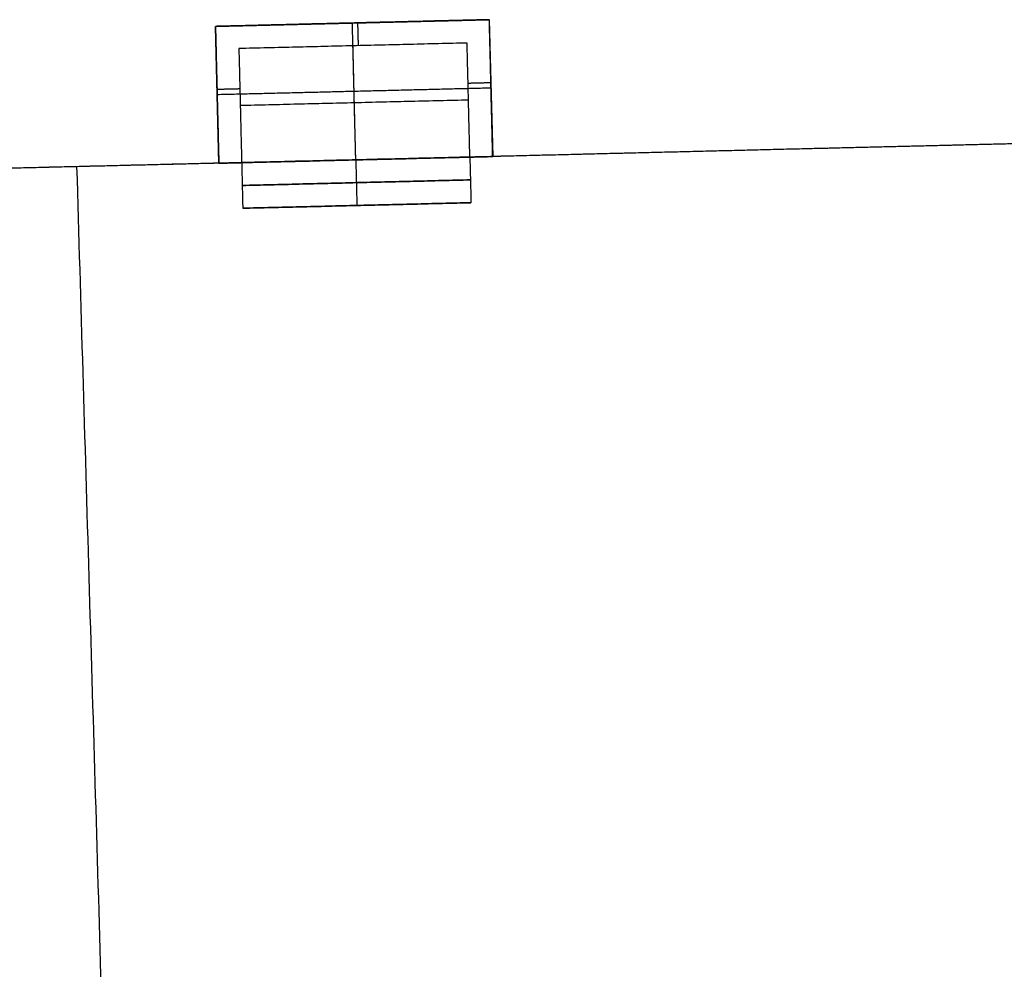
# Model space of a CAD drawing. Units: metres. Extents: x 2398 to 3277, y 7660 to 8061.
# Drawn here: x 2510 to 2523, y 7886 to 7898 of the extents above; entities that cross this region are included whole.
import ezdxf

# ---------------------------------------------------------------- set-up
doc = ezdxf.new("R2010")
doc.units = ezdxf.units.M
doc.layers.add('buildings', color=7, linetype='Continuous', true_color=0x600000)

msp = doc.modelspace()

# ---------------------------------------------------------------- linework, layer by layer
at = {"layer": 'buildings'}
for p, q in [((2512.29, 7898.383, 7.62), (2515.946, 7898.472, 7.62)), ((2512.29, 7898.383, 10.973), (2515.946, 7898.472, 10.973)), ((2512.29, 7898.383, 14.326), (2515.946, 7898.472, 14.326)), ((2512.29, 7898.383, 17.678), (2515.946, 7898.472, 17.678)), ((2512.335, 7896.555, 7.62), (2512.29, 7898.383, 7.62)), ((2512.335, 7896.555, 10.973), (2512.29, 7898.383, 10.973)), ((2512.335, 7896.555, 14.326), (2512.29, 7898.383, 14.326)), ((2512.335, 7896.555, 17.678), (2512.29, 7898.383, 17.678)), ((2515.946, 7898.472, 7.62), (2515.991, 7896.644, 7.62)), ((2515.946, 7898.472, 10.973), (2515.991, 7896.644, 10.973)), ((2515.946, 7898.472, 14.326), (2515.991, 7896.644, 14.326)), ((2515.946, 7898.472, 17.678), (2515.991, 7896.644, 17.678)), ((2512.335, 7896.555, 6.401), (2515.991, 7896.644, 6.401)), ((2512.335, 7896.555, 9.754), (2515.991, 7896.644, 9.754)), ((2512.335, 7896.555, 13.106), (2515.991, 7896.644, 13.106)), ((2512.335, 7896.555, 16.459), (2515.991, 7896.644, 16.459)), ((2515.991, 7896.644, 7.62), (2515.991, 7896.644, 6.401)), ((2515.991, 7896.644, 10.973), (2515.991, 7896.644, 9.754)), ((2515.991, 7896.644, 14.326), (2515.991, 7896.644, 13.106)), ((2515.991, 7896.644, 17.678), (2515.991, 7896.644, 16.459)), ((2512.335, 7896.555, 6.401), (2512.335, 7896.555, 7.62)), ((2512.335, 7896.555, 9.754), (2512.335, 7896.555, 10.973)), ((2512.335, 7896.555, 13.106), (2512.335, 7896.555, 14.326)), ((2512.335, 7896.555, 16.459), (2512.335, 7896.555, 17.678)), ((2515.701, 7896.027, 18.288), (2512.654, 7895.953, 18.288)), ((2515.701, 7896.027, 14.935), (2512.654, 7895.953, 14.935)), ((2515.701, 7896.027, 11.582), (2512.654, 7895.953, 11.582)), ((2515.701, 7896.027, 8.23), (2512.654, 7895.953, 8.23)), ((2514.178, 7895.99, 19.812), (2514.178, 7895.99, 16.764)), ((2514.178, 7895.99, 16.459), (2514.178, 7895.99, 13.411)), ((2514.178, 7895.99, 13.106), (2514.178, 7895.99, 10.058)), ((2514.178, 7895.99, 9.754), (2514.178, 7895.99, 6.706))]:
    msp.add_line(p, q, dxfattribs=at)
for points in [[(2515.946, 7898.472, 7.01), (2514.118, 7898.428, 7.01), (2512.29, 7898.383, 7.01)], [(2515.946, 7898.472, 10.363), (2514.118, 7898.428, 10.363), (2512.29, 7898.383, 10.363)], [(2515.946, 7898.472, 13.716), (2514.118, 7898.428, 13.716), (2512.29, 7898.383, 13.716)], [(2515.946, 7898.472, 17.069), (2514.118, 7898.428, 17.069), (2512.29, 7898.383, 17.069)], [(2512.595, 7898.39, 6.401), (2512.442, 7898.387, 6.401), (2512.29, 7898.383, 6.401)], [(2512.595, 7898.39, 9.754), (2512.442, 7898.387, 9.754), (2512.29, 7898.383, 9.754)], [(2512.595, 7898.39, 13.106), (2512.442, 7898.387, 13.106), (2512.29, 7898.383, 13.106)], [(2512.595, 7898.39, 16.459), (2512.442, 7898.387, 16.459), (2512.29, 7898.383, 16.459)], [(2512.29, 7898.383, 6.401), (2512.29, 7898.383, 6.553), (2512.29, 7898.383, 6.706)], [(2512.29, 7898.383, 6.706), (2512.29, 7898.383, 7.163), (2512.29, 7898.383, 7.62)], [(2512.29, 7898.383, 6.401), (2512.294, 7898.231, 6.401), (2512.297, 7898.078, 6.401)], [(2512.29, 7898.383, 7.01), (2512.312, 7897.469, 7.01), (2512.335, 7896.555, 7.01)], [(2512.29, 7898.383, 9.754), (2512.29, 7898.383, 9.906), (2512.29, 7898.383, 10.058)], [(2512.29, 7898.383, 10.058), (2512.29, 7898.383, 10.516), (2512.29, 7898.383, 10.973)], [(2512.29, 7898.383, 9.754), (2512.294, 7898.231, 9.754), (2512.297, 7898.078, 9.754)], [(2512.29, 7898.383, 10.363), (2512.312, 7897.469, 10.363), (2512.335, 7896.555, 10.363)], [(2512.29, 7898.383, 13.106), (2512.29, 7898.383, 13.259), (2512.29, 7898.383, 13.411)], [(2512.29, 7898.383, 13.411), (2512.29, 7898.383, 13.868), (2512.29, 7898.383, 14.326)], [(2512.29, 7898.383, 13.106), (2512.294, 7898.231, 13.106), (2512.297, 7898.078, 13.106)], [(2512.29, 7898.383, 13.716), (2512.312, 7897.469, 13.716), (2512.335, 7896.555, 13.716)], [(2512.29, 7898.383, 16.459), (2512.29, 7898.383, 16.612), (2512.29, 7898.383, 16.764)], [(2512.29, 7898.383, 16.764), (2512.29, 7898.383, 17.221), (2512.29, 7898.383, 17.678)], [(2512.29, 7898.383, 16.459), (2512.294, 7898.231, 16.459), (2512.297, 7898.078, 16.459)], [(2512.29, 7898.383, 17.069), (2512.312, 7897.469, 17.069), (2512.335, 7896.555, 17.069)], [(2515.642, 7898.465, 6.401), (2514.118, 7898.428, 6.401), (2512.595, 7898.39, 6.401)], [(2515.642, 7898.465, 9.754), (2514.118, 7898.428, 9.754), (2512.595, 7898.39, 9.754)], [(2515.642, 7898.465, 13.106), (2514.118, 7898.428, 13.106), (2512.595, 7898.39, 13.106)], [(2515.642, 7898.465, 16.459), (2514.118, 7898.428, 16.459), (2512.595, 7898.39, 16.459)], [(2514.118, 7898.428, 6.401), (2514.118, 7898.428, 7.01), (2514.118, 7898.428, 7.62)], [(2514.163, 7896.599, 6.401), (2514.14, 7897.513, 6.401), (2514.118, 7898.428, 6.401)], [(2514.118, 7898.428, 9.754), (2514.118, 7898.428, 10.363), (2514.118, 7898.428, 10.973)], [(2514.163, 7896.599, 9.754), (2514.14, 7897.513, 9.754), (2514.118, 7898.428, 9.754)], [(2514.118, 7898.428, 13.106), (2514.118, 7898.428, 13.716), (2514.118, 7898.428, 14.326)], [(2514.163, 7896.599, 13.106), (2514.14, 7897.513, 13.106), (2514.118, 7898.428, 13.106)], [(2514.118, 7898.428, 16.459), (2514.118, 7898.428, 17.069), (2514.118, 7898.428, 17.678)], [(2514.163, 7896.599, 16.459), (2514.14, 7897.513, 16.459), (2514.118, 7898.428, 16.459)], [(2514.199, 7898.125, 7.62), (2514.195, 7898.277, 7.62), (2514.191, 7898.429, 7.62)], [(2514.199, 7898.125, 10.973), (2514.195, 7898.277, 10.973), (2514.191, 7898.429, 10.973)], [(2514.199, 7898.125, 14.326), (2514.195, 7898.277, 14.326), (2514.191, 7898.429, 14.326)], [(2514.199, 7898.125, 17.678), (2514.195, 7898.277, 17.678), (2514.191, 7898.429, 17.678)], [(2515.946, 7898.472, 6.401), (2515.794, 7898.468, 6.401), (2515.642, 7898.465, 6.401)], [(2515.946, 7898.472, 9.754), (2515.794, 7898.468, 9.754), (2515.642, 7898.465, 9.754)], [(2515.946, 7898.472, 13.106), (2515.794, 7898.468, 13.106), (2515.642, 7898.465, 13.106)], [(2515.946, 7898.472, 16.459), (2515.794, 7898.468, 16.459), (2515.642, 7898.465, 16.459)], [(2515.954, 7898.167, 6.401), (2515.95, 7898.32, 6.401), (2515.946, 7898.472, 6.401)], [(2515.946, 7898.472, 6.401), (2515.946, 7898.472, 6.553), (2515.946, 7898.472, 6.706)], [(2515.946, 7898.472, 6.706), (2515.946, 7898.472, 7.163), (2515.946, 7898.472, 7.62)], [(2515.991, 7896.644, 7.01), (2515.969, 7897.558, 7.01), (2515.946, 7898.472, 7.01)], [(2515.954, 7898.167, 9.754), (2515.95, 7898.32, 9.754), (2515.946, 7898.472, 9.754)], [(2515.946, 7898.472, 9.754), (2515.946, 7898.472, 9.906), (2515.946, 7898.472, 10.058)], [(2515.946, 7898.472, 10.058), (2515.946, 7898.472, 10.516), (2515.946, 7898.472, 10.973)], [(2515.991, 7896.644, 10.363), (2515.969, 7897.558, 10.363), (2515.946, 7898.472, 10.363)], [(2515.954, 7898.167, 13.106), (2515.95, 7898.32, 13.106), (2515.946, 7898.472, 13.106)], [(2515.946, 7898.472, 13.106), (2515.946, 7898.472, 13.259), (2515.946, 7898.472, 13.411)], [(2515.946, 7898.472, 13.411), (2515.946, 7898.472, 13.868), (2515.946, 7898.472, 14.326)], [(2515.991, 7896.644, 13.716), (2515.969, 7897.558, 13.716), (2515.946, 7898.472, 13.716)], [(2515.954, 7898.167, 16.459), (2515.95, 7898.32, 16.459), (2515.946, 7898.472, 16.459)], [(2515.946, 7898.472, 16.459), (2515.946, 7898.472, 16.612), (2515.946, 7898.472, 16.764)], [(2515.946, 7898.472, 16.764), (2515.946, 7898.472, 17.221), (2515.946, 7898.472, 17.678)], [(2515.991, 7896.644, 17.069), (2515.969, 7897.558, 17.069), (2515.946, 7898.472, 17.069)], [(2515.649, 7898.16, 6.706), (2514.126, 7898.123, 6.706), (2512.602, 7898.086, 6.706)], [(2515.649, 7898.16, 7.62), (2514.126, 7898.123, 7.62), (2512.602, 7898.086, 7.62)], [(2515.649, 7898.16, 7.163), (2514.126, 7898.123, 7.163), (2512.602, 7898.086, 7.163)], [(2515.649, 7898.16, 10.058), (2514.126, 7898.123, 10.058), (2512.602, 7898.086, 10.058)], [(2515.649, 7898.16, 10.973), (2514.126, 7898.123, 10.973), (2512.602, 7898.086, 10.973)], [(2515.649, 7898.16, 10.516), (2514.126, 7898.123, 10.516), (2512.602, 7898.086, 10.516)], [(2515.649, 7898.16, 13.411), (2514.126, 7898.123, 13.411), (2512.602, 7898.086, 13.411)], [(2515.649, 7898.16, 14.326), (2514.126, 7898.123, 14.326), (2512.602, 7898.086, 14.326)], [(2515.649, 7898.16, 13.868), (2514.126, 7898.123, 13.868), (2512.602, 7898.086, 13.868)], [(2515.649, 7898.16, 16.764), (2514.126, 7898.123, 16.764), (2512.602, 7898.086, 16.764)], [(2515.649, 7898.16, 17.678), (2514.126, 7898.123, 17.678), (2512.602, 7898.086, 17.678)], [(2515.649, 7898.16, 17.221), (2514.126, 7898.123, 17.221), (2512.602, 7898.086, 17.221)], [(2512.602, 7898.086, 6.706), (2512.602, 7898.086, 7.163), (2512.602, 7898.086, 7.62)], [(2512.602, 7898.086, 6.706), (2512.621, 7897.324, 6.706), (2512.639, 7896.562, 6.706)], [(2512.602, 7898.086, 7.62), (2512.621, 7897.324, 7.62), (2512.639, 7896.562, 7.62)], [(2512.602, 7898.086, 7.163), (2512.621, 7897.324, 7.163), (2512.639, 7896.562, 7.163)], [(2512.602, 7898.086, 10.058), (2512.602, 7898.086, 10.516), (2512.602, 7898.086, 10.973)], [(2512.602, 7898.086, 10.058), (2512.621, 7897.324, 10.058), (2512.639, 7896.562, 10.058)], [(2512.602, 7898.086, 10.973), (2512.621, 7897.324, 10.973), (2512.639, 7896.562, 10.973)], [(2512.602, 7898.086, 10.516), (2512.621, 7897.324, 10.516), (2512.639, 7896.562, 10.516)], [(2512.602, 7898.086, 13.411), (2512.602, 7898.086, 13.868), (2512.602, 7898.086, 14.326)], [(2512.602, 7898.086, 13.411), (2512.621, 7897.324, 13.411), (2512.639, 7896.562, 13.411)], [(2512.602, 7898.086, 14.326), (2512.621, 7897.324, 14.326), (2512.639, 7896.562, 14.326)], [(2512.602, 7898.086, 13.868), (2512.621, 7897.324, 13.868), (2512.639, 7896.562, 13.868)], [(2512.602, 7898.086, 16.764), (2512.602, 7898.086, 17.221), (2512.602, 7898.086, 17.678)], [(2512.602, 7898.086, 16.764), (2512.621, 7897.324, 16.764), (2512.639, 7896.562, 16.764)], [(2512.602, 7898.086, 17.678), (2512.621, 7897.324, 17.678), (2512.639, 7896.562, 17.678)], [(2512.602, 7898.086, 17.221), (2512.621, 7897.324, 17.221), (2512.639, 7896.562, 17.221)], [(2514.126, 7898.123, 6.706), (2514.126, 7898.123, 7.163), (2514.126, 7898.123, 7.62)], [(2514.163, 7896.599, 6.706), (2514.144, 7897.361, 6.706), (2514.126, 7898.123, 6.706)], [(2514.126, 7898.123, 10.058), (2514.126, 7898.123, 10.516), (2514.126, 7898.123, 10.973)], [(2514.163, 7896.599, 10.058), (2514.144, 7897.361, 10.058), (2514.126, 7898.123, 10.058)], [(2514.126, 7898.123, 13.411), (2514.126, 7898.123, 13.868), (2514.126, 7898.123, 14.326)], [(2514.163, 7896.599, 13.411), (2514.144, 7897.361, 13.411), (2514.126, 7898.123, 13.411)], [(2514.126, 7898.123, 16.764), (2514.126, 7898.123, 17.221), (2514.126, 7898.123, 17.678)], [(2514.163, 7896.599, 16.764), (2514.144, 7897.361, 16.764), (2514.126, 7898.123, 16.764)], [(2515.686, 7896.636, 6.706), (2515.668, 7897.398, 6.706), (2515.649, 7898.16, 6.706)], [(2515.649, 7898.16, 6.706), (2515.649, 7898.16, 7.163), (2515.649, 7898.16, 7.62)], [(2515.686, 7896.636, 7.62), (2515.668, 7897.398, 7.62), (2515.649, 7898.16, 7.62)], [(2515.686, 7896.636, 7.163), (2515.668, 7897.398, 7.163), (2515.649, 7898.16, 7.163)], [(2515.686, 7896.636, 10.058), (2515.668, 7897.398, 10.058), (2515.649, 7898.16, 10.058)], [(2515.649, 7898.16, 10.058), (2515.649, 7898.16, 10.516), (2515.649, 7898.16, 10.973)], [(2515.686, 7896.636, 10.973), (2515.668, 7897.398, 10.973), (2515.649, 7898.16, 10.973)], [(2515.686, 7896.636, 10.516), (2515.668, 7897.398, 10.516), (2515.649, 7898.16, 10.516)], [(2515.686, 7896.636, 13.411), (2515.668, 7897.398, 13.411), (2515.649, 7898.16, 13.411)], [(2515.649, 7898.16, 13.411), (2515.649, 7898.16, 13.868), (2515.649, 7898.16, 14.326)], [(2515.686, 7896.636, 14.326), (2515.668, 7897.398, 14.326), (2515.649, 7898.16, 14.326)], [(2515.686, 7896.636, 13.868), (2515.668, 7897.398, 13.868), (2515.649, 7898.16, 13.868)], [(2515.686, 7896.636, 16.764), (2515.668, 7897.398, 16.764), (2515.649, 7898.16, 16.764)], [(2515.649, 7898.16, 16.764), (2515.649, 7898.16, 17.221), (2515.649, 7898.16, 17.678)], [(2515.686, 7896.636, 17.678), (2515.668, 7897.398, 17.678), (2515.649, 7898.16, 17.678)], [(2515.686, 7896.636, 17.221), (2515.668, 7897.398, 17.221), (2515.649, 7898.16, 17.221)], [(2515.991, 7896.644, 6.401), (2515.972, 7897.406, 6.401), (2515.954, 7898.167, 6.401)], [(2515.991, 7896.644, 9.754), (2515.972, 7897.406, 9.754), (2515.954, 7898.167, 9.754)], [(2515.991, 7896.644, 13.106), (2515.972, 7897.406, 13.106), (2515.954, 7898.167, 13.106)], [(2515.991, 7896.644, 16.459), (2515.972, 7897.406, 16.459), (2515.954, 7898.167, 16.459)], [(2512.297, 7898.078, 6.401), (2512.316, 7897.316, 6.401), (2512.335, 7896.555, 6.401)], [(2512.297, 7898.078, 9.754), (2512.316, 7897.316, 9.754), (2512.335, 7896.555, 9.754)], [(2512.297, 7898.078, 13.106), (2512.316, 7897.316, 13.106), (2512.335, 7896.555, 13.106)], [(2512.297, 7898.078, 16.459), (2512.316, 7897.316, 16.459), (2512.335, 7896.555, 16.459)], [(2515.969, 7897.558, 6.401), (2514.14, 7897.513, 6.401), (2512.312, 7897.469, 6.401)], [(2515.969, 7897.558, 9.754), (2514.14, 7897.513, 9.754), (2512.312, 7897.469, 9.754)], [(2515.969, 7897.558, 13.106), (2514.14, 7897.513, 13.106), (2512.312, 7897.469, 13.106)], [(2515.969, 7897.558, 16.459), (2514.14, 7897.513, 16.459), (2512.312, 7897.469, 16.459)], [(2515.662, 7897.625, 7.62), (2515.815, 7897.629, 7.62), (2515.967, 7897.633, 7.62)], [(2515.662, 7897.625, 10.973), (2515.815, 7897.629, 10.973), (2515.967, 7897.633, 10.973)], [(2515.662, 7897.625, 14.326), (2515.815, 7897.629, 14.326), (2515.967, 7897.633, 14.326)], [(2515.662, 7897.625, 17.678), (2515.815, 7897.629, 17.678), (2515.967, 7897.633, 17.678)], [(2515.969, 7897.558, 6.401), (2515.969, 7897.558, 7.01), (2515.969, 7897.558, 7.62)], [(2515.969, 7897.558, 9.754), (2515.969, 7897.558, 10.363), (2515.969, 7897.558, 10.973)], [(2515.969, 7897.558, 13.106), (2515.969, 7897.558, 13.716), (2515.969, 7897.558, 14.326)], [(2515.969, 7897.558, 16.459), (2515.969, 7897.558, 17.069), (2515.969, 7897.558, 17.678)], [(2512.31, 7897.544, 7.62), (2512.463, 7897.547, 7.62), (2512.615, 7897.551, 7.62)], [(2512.31, 7897.544, 10.973), (2512.463, 7897.547, 10.973), (2512.615, 7897.551, 10.973)], [(2512.31, 7897.544, 14.326), (2512.463, 7897.547, 14.326), (2512.615, 7897.551, 14.326)], [(2512.31, 7897.544, 17.678), (2512.463, 7897.547, 17.678), (2512.615, 7897.551, 17.678)], [(2512.312, 7897.469, 6.401), (2512.312, 7897.469, 7.01), (2512.312, 7897.469, 7.62)], [(2512.312, 7897.469, 9.754), (2512.312, 7897.469, 10.363), (2512.312, 7897.469, 10.973)], [(2512.312, 7897.469, 13.106), (2512.312, 7897.469, 13.716), (2512.312, 7897.469, 14.326)], [(2512.312, 7897.469, 16.459), (2512.312, 7897.469, 17.069), (2512.312, 7897.469, 17.678)], [(2515.668, 7897.398, 6.706), (2514.144, 7897.361, 6.706), (2512.621, 7897.324, 6.706)], [(2515.668, 7897.398, 10.058), (2514.144, 7897.361, 10.058), (2512.621, 7897.324, 10.058)], [(2515.668, 7897.398, 13.411), (2514.144, 7897.361, 13.411), (2512.621, 7897.324, 13.411)], [(2515.668, 7897.398, 16.764), (2514.144, 7897.361, 16.764), (2512.621, 7897.324, 16.764)], [(2512.621, 7897.324, 6.706), (2512.621, 7897.324, 7.163), (2512.621, 7897.324, 7.62)], [(2512.621, 7897.324, 10.058), (2512.621, 7897.324, 10.516), (2512.621, 7897.324, 10.973)], [(2512.621, 7897.324, 13.411), (2512.621, 7897.324, 13.868), (2512.621, 7897.324, 14.326)], [(2512.621, 7897.324, 16.764), (2512.621, 7897.324, 17.221), (2512.621, 7897.324, 17.678)], [(2515.668, 7897.398, 6.706), (2515.668, 7897.398, 7.163), (2515.668, 7897.398, 7.62)], [(2515.668, 7897.398, 10.058), (2515.668, 7897.398, 10.516), (2515.668, 7897.398, 10.973)], [(2515.668, 7897.398, 13.411), (2515.668, 7897.398, 13.868), (2515.668, 7897.398, 14.326)], [(2515.668, 7897.398, 16.764), (2515.668, 7897.398, 17.221), (2515.668, 7897.398, 17.678)], [(2515.686, 7896.636, 7.62), (2515.839, 7896.64, 7.62), (2515.991, 7896.644, 7.62)], [(2515.686, 7896.636, 7.01), (2515.839, 7896.64, 7.01), (2515.991, 7896.644, 7.01)], [(2515.686, 7896.636, 10.973), (2515.839, 7896.64, 10.973), (2515.991, 7896.644, 10.973)], [(2515.686, 7896.636, 10.363), (2515.839, 7896.64, 10.363), (2515.991, 7896.644, 10.363)], [(2515.686, 7896.636, 14.326), (2515.839, 7896.64, 14.326), (2515.991, 7896.644, 14.326)], [(2515.686, 7896.636, 13.716), (2515.839, 7896.64, 13.716), (2515.991, 7896.644, 13.716)], [(2515.686, 7896.636, 17.678), (2515.839, 7896.64, 17.678), (2515.991, 7896.644, 17.678)], [(2515.686, 7896.636, 17.069), (2515.839, 7896.64, 17.069), (2515.991, 7896.644, 17.069)], [(2520.118, 7896.745), (2520.118, 7896.745, 10.668), (2520.118, 7896.745, 21.336)], [(2512.639, 7896.562, 10.668), (2510.811, 7896.517, 10.668), (2508.983, 7896.473, 10.668)], [(2510.436, 7896.508), (2511.738, 7852.623), (2513.041, 7808.737)], [(2512.335, 7896.555, 7.62), (2512.487, 7896.558, 7.62), (2512.639, 7896.562, 7.62)], [(2512.335, 7896.555, 7.01), (2512.487, 7896.558, 7.01), (2512.639, 7896.562, 7.01)], [(2512.335, 7896.555, 10.973), (2512.487, 7896.558, 10.973), (2512.639, 7896.562, 10.973)], [(2512.335, 7896.555, 10.363), (2512.487, 7896.558, 10.363), (2512.639, 7896.562, 10.363)], [(2512.335, 7896.555, 14.326), (2512.487, 7896.558, 14.326), (2512.639, 7896.562, 14.326)], [(2512.335, 7896.555, 13.716), (2512.487, 7896.558, 13.716), (2512.639, 7896.562, 13.716)], [(2512.335, 7896.555, 17.678), (2512.487, 7896.558, 17.678), (2512.639, 7896.562, 17.678)], [(2512.335, 7896.555, 17.069), (2512.487, 7896.558, 17.069), (2512.639, 7896.562, 17.069)], [(2515.686, 7896.636, 19.812), (2514.163, 7896.599, 19.812), (2512.639, 7896.562, 19.812)], [(2512.639, 7896.562, 16.764), (2514.163, 7896.599, 16.764), (2515.686, 7896.636, 16.764)], [(2515.686, 7896.636, 16.459), (2514.163, 7896.599, 16.459), (2512.639, 7896.562, 16.459)], [(2512.639, 7896.562, 13.411), (2514.163, 7896.599, 13.411), (2515.686, 7896.636, 13.411)], [(2515.686, 7896.636, 13.106), (2514.163, 7896.599, 13.106), (2512.639, 7896.562, 13.106)], [(2512.639, 7896.562, 10.058), (2514.163, 7896.599, 10.058), (2515.686, 7896.636, 10.058)], [(2515.686, 7896.636, 9.754), (2514.163, 7896.599, 9.754), (2512.639, 7896.562, 9.754)], [(2512.639, 7896.562, 6.706), (2514.163, 7896.599, 6.706), (2515.686, 7896.636, 6.706)], [(2512.639, 7896.562, 6.706), (2514.163, 7896.599, 6.706), (2515.686, 7896.636, 6.706)], [(2512.639, 7896.562, 10.058), (2514.163, 7896.599, 10.058), (2515.686, 7896.636, 10.058)], [(2512.639, 7896.562, 13.411), (2514.163, 7896.599, 13.411), (2515.686, 7896.636, 13.411)], [(2512.639, 7896.562, 16.764), (2514.163, 7896.599, 16.764), (2515.686, 7896.636, 16.764)], [(2512.639, 7896.562, 19.812), (2512.647, 7896.257, 19.812), (2512.654, 7895.953, 19.812)], [(2512.639, 7896.562, 16.764), (2512.647, 7896.257, 16.764), (2512.654, 7895.953, 16.764)], [(2512.639, 7896.562, 19.812), (2512.639, 7896.562, 18.288), (2512.639, 7896.562, 16.764)], [(2512.639, 7896.562, 16.459), (2512.647, 7896.257, 16.459), (2512.654, 7895.953, 16.459)], [(2512.639, 7896.562, 13.411), (2512.647, 7896.257, 13.411), (2512.654, 7895.953, 13.411)], [(2512.639, 7896.562, 16.459), (2512.639, 7896.562, 14.935), (2512.639, 7896.562, 13.411)], [(2512.639, 7896.562, 13.106), (2512.647, 7896.257, 13.106), (2512.654, 7895.953, 13.106)], [(2512.639, 7896.562, 10.058), (2512.647, 7896.257, 10.058), (2512.654, 7895.953, 10.058)], [(2512.639, 7896.562, 13.106), (2512.639, 7896.562, 11.582), (2512.639, 7896.562, 10.058)], [(2512.639, 7896.562, 9.754), (2512.647, 7896.257, 9.754), (2512.654, 7895.953, 9.754)], [(2512.639, 7896.562, 6.706), (2512.647, 7896.257, 6.706), (2512.654, 7895.953, 6.706)], [(2512.639, 7896.562, 9.754), (2512.639, 7896.562, 8.23), (2512.639, 7896.562, 6.706)], [(2512.639, 7896.562, 18.288), (2512.647, 7896.257, 18.288), (2512.654, 7895.953, 18.288)], [(2512.639, 7896.562, 14.935), (2512.647, 7896.257, 14.935), (2512.654, 7895.953, 14.935)], [(2512.639, 7896.562, 11.582), (2512.647, 7896.257, 11.582), (2512.654, 7895.953, 11.582)], [(2512.639, 7896.562, 8.23), (2512.647, 7896.257, 8.23), (2512.654, 7895.953, 8.23)], [(2512.639, 7896.562, 6.706), (2512.639, 7896.562, 7.163), (2512.639, 7896.562, 7.62)], [(2512.639, 7896.562, 10.058), (2512.639, 7896.562, 10.516), (2512.639, 7896.562, 10.973)], [(2512.639, 7896.562, 13.411), (2512.639, 7896.562, 13.868), (2512.639, 7896.562, 14.326)], [(2512.639, 7896.562, 16.764), (2512.639, 7896.562, 17.221), (2512.639, 7896.562, 17.678)], [(2514.163, 7896.599, 19.812), (2514.17, 7896.295, 19.812), (2514.178, 7895.99, 19.812)], [(2514.163, 7896.599, 16.764), (2514.17, 7896.295, 16.764), (2514.178, 7895.99, 16.764)], [(2514.163, 7896.599, 16.459), (2514.17, 7896.295, 16.459), (2514.178, 7895.99, 16.459)], [(2514.163, 7896.599, 13.411), (2514.17, 7896.295, 13.411), (2514.178, 7895.99, 13.411)], [(2514.163, 7896.599, 13.106), (2514.17, 7896.295, 13.106), (2514.178, 7895.99, 13.106)], [(2514.163, 7896.599, 10.058), (2514.17, 7896.295, 10.058), (2514.178, 7895.99, 10.058)], [(2514.163, 7896.599, 9.754), (2514.17, 7896.295, 9.754), (2514.178, 7895.99, 9.754)], [(2514.163, 7896.599, 6.706), (2514.17, 7896.295, 6.706), (2514.178, 7895.99, 6.706)], [(2514.163, 7896.599, 6.706), (2514.163, 7896.599, 6.553), (2514.163, 7896.599, 6.401)], [(2514.163, 7896.599, 10.058), (2514.163, 7896.599, 9.906), (2514.163, 7896.599, 9.754)], [(2514.163, 7896.599, 13.411), (2514.163, 7896.599, 13.259), (2514.163, 7896.599, 13.106)], [(2514.163, 7896.599, 16.764), (2514.163, 7896.599, 16.612), (2514.163, 7896.599, 16.459)], [(2515.686, 7896.636, 19.812), (2515.694, 7896.332, 19.812), (2515.701, 7896.027, 19.812)], [(2515.686, 7896.636, 16.764), (2515.694, 7896.332, 16.764), (2515.701, 7896.027, 16.764)], [(2515.686, 7896.636, 16.764), (2515.686, 7896.636, 18.288), (2515.686, 7896.636, 19.812)], [(2515.686, 7896.636, 16.459), (2515.694, 7896.332, 16.459), (2515.701, 7896.027, 16.459)], [(2515.686, 7896.636, 13.411), (2515.694, 7896.332, 13.411), (2515.701, 7896.027, 13.411)], [(2515.686, 7896.636, 13.411), (2515.686, 7896.636, 14.935), (2515.686, 7896.636, 16.459)], [(2515.686, 7896.636, 13.106), (2515.694, 7896.332, 13.106), (2515.701, 7896.027, 13.106)], [(2515.686, 7896.636, 10.058), (2515.694, 7896.332, 10.058), (2515.701, 7896.027, 10.058)], [(2515.686, 7896.636, 10.058), (2515.686, 7896.636, 11.582), (2515.686, 7896.636, 13.106)], [(2515.686, 7896.636, 9.754), (2515.694, 7896.332, 9.754), (2515.701, 7896.027, 9.754)], [(2515.686, 7896.636, 6.706), (2515.694, 7896.332, 6.706), (2515.701, 7896.027, 6.706)], [(2515.686, 7896.636, 6.706), (2515.686, 7896.636, 8.23), (2515.686, 7896.636, 9.754)], [(2515.686, 7896.636, 18.288), (2515.694, 7896.332, 18.288), (2515.701, 7896.027, 18.288)], [(2515.686, 7896.636, 14.935), (2515.694, 7896.332, 14.935), (2515.701, 7896.027, 14.935)], [(2515.686, 7896.636, 11.582), (2515.694, 7896.332, 11.582), (2515.701, 7896.027, 11.582)], [(2515.686, 7896.636, 8.23), (2515.694, 7896.332, 8.23), (2515.701, 7896.027, 8.23)], [(2515.686, 7896.636, 6.706), (2515.686, 7896.636, 7.163), (2515.686, 7896.636, 7.62)], [(2515.686, 7896.636, 10.058), (2515.686, 7896.636, 10.516), (2515.686, 7896.636, 10.973)], [(2515.686, 7896.636, 13.411), (2515.686, 7896.636, 13.868), (2515.686, 7896.636, 14.326)], [(2515.686, 7896.636, 16.764), (2515.686, 7896.636, 17.221), (2515.686, 7896.636, 17.678)], [(2515.694, 7896.332, 19.812), (2514.17, 7896.295, 19.812), (2512.647, 7896.257, 19.812)], [(2512.647, 7896.257, 16.764), (2514.17, 7896.295, 16.764), (2515.694, 7896.332, 16.764)], [(2515.694, 7896.332, 16.459), (2514.17, 7896.295, 16.459), (2512.647, 7896.257, 16.459)], [(2512.647, 7896.257, 13.411), (2514.17, 7896.295, 13.411), (2515.694, 7896.332, 13.411)], [(2515.694, 7896.332, 13.106), (2514.17, 7896.295, 13.106), (2512.647, 7896.257, 13.106)], [(2512.647, 7896.257, 10.058), (2514.17, 7896.295, 10.058), (2515.694, 7896.332, 10.058)], [(2515.694, 7896.332, 9.754), (2514.17, 7896.295, 9.754), (2512.647, 7896.257, 9.754)], [(2512.647, 7896.257, 6.706), (2514.17, 7896.295, 6.706), (2515.694, 7896.332, 6.706)], [(2512.647, 7896.257, 19.812), (2512.647, 7896.257, 18.288), (2512.647, 7896.257, 16.764)], [(2512.647, 7896.257, 16.459), (2512.647, 7896.257, 14.935), (2512.647, 7896.257, 13.411)], [(2512.647, 7896.257, 13.106), (2512.647, 7896.257, 11.582), (2512.647, 7896.257, 10.058)], [(2512.647, 7896.257, 9.754), (2512.647, 7896.257, 8.23), (2512.647, 7896.257, 6.706)], [(2515.694, 7896.332, 16.764), (2515.694, 7896.332, 18.288), (2515.694, 7896.332, 19.812)], [(2515.694, 7896.332, 13.411), (2515.694, 7896.332, 14.935), (2515.694, 7896.332, 16.459)], [(2515.694, 7896.332, 10.058), (2515.694, 7896.332, 11.582), (2515.694, 7896.332, 13.106)], [(2515.694, 7896.332, 6.706), (2515.694, 7896.332, 8.23), (2515.694, 7896.332, 9.754)], [(2515.701, 7896.027, 19.812), (2514.178, 7895.99, 19.812), (2512.654, 7895.953, 19.812)], [(2512.654, 7895.953, 16.764), (2514.178, 7895.99, 16.764), (2515.701, 7896.027, 16.764)], [(2515.701, 7896.027, 16.459), (2514.178, 7895.99, 16.459), (2512.654, 7895.953, 16.459)], [(2512.654, 7895.953, 13.411), (2514.178, 7895.99, 13.411), (2515.701, 7896.027, 13.411)], [(2515.701, 7896.027, 13.106), (2514.178, 7895.99, 13.106), (2512.654, 7895.953, 13.106)], [(2512.654, 7895.953, 10.058), (2514.178, 7895.99, 10.058), (2515.701, 7896.027, 10.058)], [(2515.701, 7896.027, 9.754), (2514.178, 7895.99, 9.754), (2512.654, 7895.953, 9.754)], [(2512.654, 7895.953, 6.706), (2514.178, 7895.99, 6.706), (2515.701, 7896.027, 6.706)], [(2515.701, 7896.027, 16.764), (2515.701, 7896.027, 18.288), (2515.701, 7896.027, 19.812)], [(2515.701, 7896.027, 13.411), (2515.701, 7896.027, 14.935), (2515.701, 7896.027, 16.459)], [(2515.701, 7896.027, 10.058), (2515.701, 7896.027, 11.582), (2515.701, 7896.027, 13.106)], [(2515.701, 7896.027, 6.706), (2515.701, 7896.027, 8.23), (2515.701, 7896.027, 9.754)], [(2512.654, 7895.953, 19.812), (2512.654, 7895.953, 18.288), (2512.654, 7895.953, 16.764)], [(2512.654, 7895.953, 16.459), (2512.654, 7895.953, 14.935), (2512.654, 7895.953, 13.411)], [(2512.654, 7895.953, 13.106), (2512.654, 7895.953, 11.582), (2512.654, 7895.953, 10.058)], [(2512.654, 7895.953, 9.754), (2512.654, 7895.953, 8.23), (2512.654, 7895.953, 6.706)], [(2480.349, 7895.774, 21.336), (2506.006, 7885.786, 21.336), (2531.663, 7875.798, 21.336)]]:
    msp.add_open_spline(points, degree=2, dxfattribs=at)
for points, knots in [([(2569.009, 7897.938), (2559.565, 7897.707), (2550.12, 7897.477), (2535.119, 7897.111), (2520.118, 7896.745), (2505.116, 7896.379), (2490.115, 7896.013), (2475.114, 7895.646), (2460.113, 7895.28), (2450.418, 7895.044), (2440.722, 7894.807)], [-5, -5, -5, -4, -4, -3, -3, -2, -2, -1, -1, 0, 0, 0]), ([(2569.009, 7897.938, 21.336), (2559.565, 7897.707, 21.336), (2550.12, 7897.477, 21.336), (2535.119, 7897.111, 21.336), (2520.118, 7896.745, 21.336), (2505.116, 7896.379, 21.336), (2490.115, 7896.013, 21.336), (2475.114, 7895.646, 21.336), (2460.113, 7895.28, 21.336), (2450.418, 7895.044, 21.336), (2440.722, 7894.807, 21.336)], [-5, -5, -5, -4, -4, -3, -3, -2, -2, -1, -1, 0, 0, 0]), ([(2523.532, 7896.828, 10.668), (2521.825, 7896.786, 10.668), (2520.118, 7896.745, 10.668), (2517.902, 7896.691, 10.668), (2515.686, 7896.636, 10.668)], [-3.1138007, -3.1138007, -3.1138007, -3, -3, -2.8523039, -2.8523039, -2.8523039])]:
    msp.add_open_spline(points, degree=2, knots=knots, dxfattribs=at)

doc.saveas('drawing.dxf')
